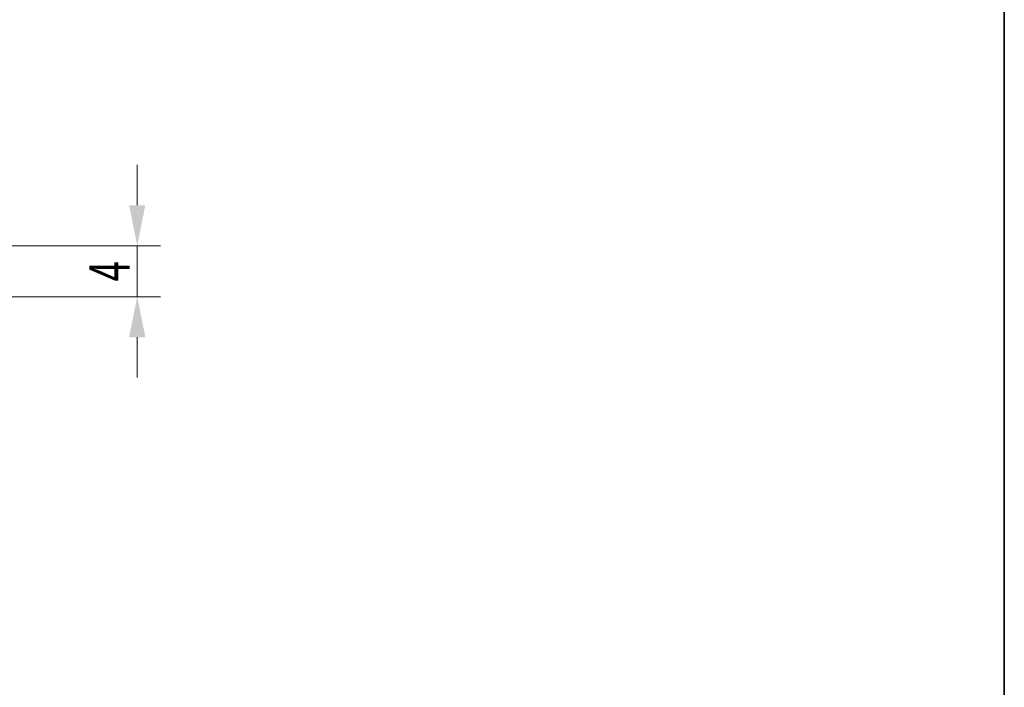
# Model space of a CAD drawing. Units: millimetres. Extents: x -559 to -262, y 200 to 620.
# Drawn here: x -344 to -267, y 252 to 305 of the extents above; entities that cross this region are included whole.
import ezdxf
from ezdxf.enums import TextEntityAlignment as Align

# ---------------------------------------------------------------- set-up
doc = ezdxf.new("R2010")
doc.units = ezdxf.units.MM
doc.header["$LTSCALE"] = 5
doc.linetypes.add('AUSGEZOGEN', pattern=[0])
doc.layers.add('BEMASS', color=1, linetype='Continuous')
doc.layers.add('RAHMEN', color=18, linetype='Continuous')
doc.styles.add('Arial', font='arial.ttf')
doc.dimstyles.new('ISO-25', dxfattribs={"dimtxt": 2.5, "dimasz": 2.5, "dimexe": 1.25, "dimexo": 0.625, "dimtad": 1, "dimtxsty": 'Standard', "dimcen": 2.5, "dimadec": 0, "dimazin": 0, "dimtfac": 1, "dimtmove": 0, "dimatfit": 3, "dimfxl": 1, "dimarcsym": 0})

# ---------------------------------------------------------------- blocks, each defined once
blk = doc.blocks.new('*D5')
at = {"layer": 'BEMASS', "linetype": 'AUSGEZOGEN', "lineweight": 18}
for points in [[(-335.177, 286.794), (-334.542, 289.969), (-335.812, 289.969)], [(-335.177, 282.794), (-335.812, 279.619), (-334.542, 279.619)]]:
    blk.add_hatch(color=1, dxfattribs=at).paths.add_polyline_path(points, flags=0)
at = {"layer": 'BEMASS', "color": 1, "linetype": 'AUSGEZOGEN', "lineweight": 18}
for p, q in [((-335.177, 289.969), (-335.177, 293.144)), ((-345.177, 286.794), (-333.362, 286.794)), ((-335.177, 282.794), (-335.177, 286.794)), ((-345.177, 282.794), (-333.362, 282.794)), ((-335.177, 279.619), (-335.177, 276.444))]:
    blk.add_line(p, q, dxfattribs=at)
at = {"layer": 'BEMASS', "color": 1, "linetype": 'AUSGEZOGEN', "lineweight": 18, "style": 'Arial', "width": 0.649485}
blk.add_text('4', height=3.175, rotation=90, dxfattribs=at).set_placement((-335.777, 283.994), (-335.777, 285.594), align=Align.FIT)

msp = doc.modelspace()

# ---------------------------------------------------------------- linework, layer by layer
at = {"layer": 'RAHMEN', "color": 18, "linetype": 'AUSGEZOGEN', "lineweight": 35}
msp.add_lwpolyline([(-554.083, 604.751), (-267.083, 604.751), (-267.083, 204.751), (-554.083, 204.751)], close=True, dxfattribs=at)

# ---------------------------------------------------------------- dimensions: what is measured, and where the dimension line sits
at = {"layer": 'BEMASS', "color": 1, "linetype": 'AUSGEZOGEN', "lineweight": 18}
dim = msp.add_linear_dim(base=(-335.177, 286.794), p1=(-345.177, 282.794), p2=(-345.177, 286.794), angle=90, dimstyle='ISO-25', override={"dimtxt": 3.175, "dimasz": 3.175, "dimexe": 2.267857, "dimgap": 0.453571, "dimtad": 1, "dimjust": 0, "dimdec": 2, "dimzin": 8, "dimpost": '<>', "dimtxsty": 'Arial', "dimsah": 1, "dimclrd": 1, "dimclre": 1, "dimclrt": 1, "dimadec": 2}, dxfattribs=at)
dim.commit()
dim.dimension.update_dxf_attribs({"geometry": '*D5', "text_midpoint": (-337.364, 284.794), "text_rotation": 90})

doc.saveas('drawing.dxf')
